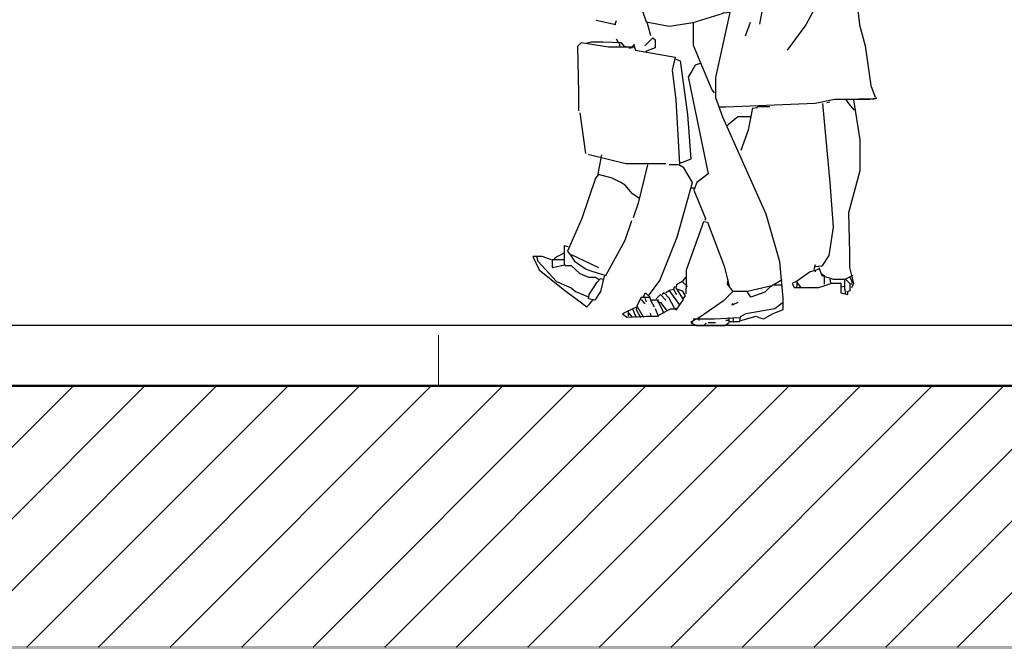
# Model space of a CAD drawing. Units: inches. Extents: x 47 to 867, y 22 to 393.
# Drawn here: x 475 to 478, y 54 to 56 of the extents above; entities that cross this region are included whole.
import ezdxf

# ---------------------------------------------------------------- set-up
doc = ezdxf.new("R2010")
doc.units = ezdxf.units.IN
doc.header["$MEASUREMENT"] = 0
doc.linetypes.add('HIDDEN2', pattern=[0.1875, 0.125, -0.0625])
doc.layers.add('Lineamientos', color=7, linetype='Continuous')
doc.layers.add('Muros', color=7, linetype='Continuous')
doc.layers.add('Transito', color=50, linetype='HIDDEN2', lineweight=15)

msp = doc.modelspace()

# ---------------------------------------------------------------- hatches: boundary and pattern name
at = {"layer": 'Lineamientos', "linetype": 'ByBlock'}
h = msp.add_hatch(dxfattribs=at)
h.set_pattern_fill('ANSI31', color=8)
h.set_pattern_definition([(45, (-169.32675, -0.94354), (-0.088388348, 0.088388348), [])])
h.paths.add_polyline_path([(505.81704, 54.64429), (505.81704, 53.99943), (487.36907, 53.99943), (487.36907, 54.64429)])
h.paths.add_polyline_path([(479.5327, 53.99943), (479.5327, 54.64429), (487.36907, 54.64429), (487.36907, 53.99943)])
h.paths.add_polyline_path([(479.5327, 54.64429), (479.5327, 53.99943), (466.32577, 53.99943), (466.32577, 54.64429)])
h.paths.add_polyline_path([(457.04951, 53.99943), (457.04951, 54.64429), (465.5494, 54.64429), (465.5494, 53.99943)])
h.paths.add_polyline_path([(456.27314, 54.64429), (456.27314, 53.99943), (449.44951, 53.99943), (449.44951, 54.64429)])
h.paths.add_polyline_path([(448.67314, 54.64429), (448.67314, 53.99943), (441.84951, 53.99943), (441.84951, 54.64429)])
h.paths.add_polyline_path([(434.24951, 53.99943), (434.24951, 54.64429), (441.07314, 54.64429), (441.07314, 53.99943)])
h.paths.add_polyline_path([(433.47314, 54.64429), (433.47314, 53.99943), (426.64951, 53.99943), (426.64951, 54.64429)])
h.paths.add_polyline_path([(425.87314, 54.64429), (425.87314, 53.99943), (419.04951, 53.99943), (419.04951, 54.64429)])
h.paths.add_polyline_path([(418.27314, 54.64429), (418.27314, 53.99943), (411.44951, 53.99943), (411.44951, 54.64429)])
h.paths.add_polyline_path([(403.84951, 53.99943), (403.84951, 54.64429), (410.67314, 54.64429), (410.67314, 53.99943)])
h.paths.add_polyline_path([(396.24951, 53.99943), (396.24951, 54.64429), (403.07314, 54.64429), (403.07314, 53.99943)])
h.paths.add_polyline_path([(395.47314, 54.64429), (395.47314, 53.99943), (388.64951, 53.99943), (388.64951, 54.64429)])
h.paths.add_polyline_path([(387.87314, 54.64429), (387.87314, 53.99943), (381.04951, 53.99943), (381.04951, 54.64429)])
h.paths.add_polyline_path([(380.27314, 54.64429), (380.27314, 53.99943), (373.44951, 53.99943), (373.44951, 54.64429)])
h.paths.add_polyline_path([(372.67314, 54.64429), (372.67314, 53.99943), (365.41704, 53.99943), (365.41704, 54.64429)])

# ---------------------------------------------------------------- linework, layer by layer
at = {"color": 0, "linetype": 'Continuous'}
for points in [[(477.07797, 55.85728), (477.07261, 55.84836), (477.04138, 55.82337), (477.04138, 55.67165), (477.03334, 55.66095), (477.02264, 55.63685), (476.99408, 55.63685), (476.97623, 55.53779)], [(477.07797, 55.85728), (477.07261, 55.84836), (477.04138, 55.82337), (477.04138, 55.67165), (477.03334, 55.66095), (477.02264, 55.63685), (476.99408, 55.63685), (476.97623, 55.53779)], [(477.07797, 55.85728), (477.07261, 55.84836), (477.04138, 55.82337), (477.04138, 55.67165), (477.03334, 55.66095), (477.02264, 55.63685), (476.99408, 55.63685), (476.97623, 55.53779)], [(477.14579, 55.74483), (477.13865, 55.65738), (477.11188, 55.57528), (477.09046, 55.53601), (477.04405, 55.47354)], [(477.14579, 55.74483), (477.13865, 55.65738), (477.11188, 55.57528), (477.09046, 55.53601), (477.04405, 55.47354)], [(477.2029, 55.70914), (477.22254, 55.53601), (477.23682, 55.48425), (477.25109, 55.38608), (477.2618, 55.35753)], [(477.2029, 55.70914), (477.22254, 55.53601), (477.23682, 55.48425), (477.25109, 55.38608), (477.2618, 55.35753)], [(477.2029, 55.70914), (477.22254, 55.53601), (477.23682, 55.48425), (477.25109, 55.38608), (477.2618, 55.35753)], [(477.2029, 55.70914), (477.22254, 55.53601), (477.23682, 55.48425), (477.25109, 55.38608), (477.2618, 55.35753)], [(477.2029, 55.70914), (477.22254, 55.53601), (477.23682, 55.48425), (477.25109, 55.38608), (477.2618, 55.35753)], [(476.68709, 55.56992), (476.69601, 55.54315), (476.75313, 55.53244), (476.81203, 55.54136), (476.88699, 55.56457)], [(476.68709, 55.56992), (476.69601, 55.54315), (476.75313, 55.53244), (476.81203, 55.54136), (476.88699, 55.56457)], [(476.68709, 55.56992), (476.69601, 55.54315), (476.75313, 55.53244), (476.81203, 55.54136), (476.88699, 55.56457)], [(476.92982, 54.80601), (476.96731, 54.81672), (476.97445, 54.81315), (476.98694, 54.80958), (477.00836, 54.82208), (477.03424, 54.83279), (477.03424, 54.86134), (477.0262, 54.95059), (476.99229, 55.06838), (476.8852, 55.30755), (476.86825, 55.35574), (476.86825, 55.40572), (476.90305, 55.56635), (476.88699, 55.56457), (476.8852, 55.56635)], [(476.92982, 54.80601), (476.96731, 54.81672), (476.97445, 54.81315), (476.98694, 54.80958), (477.00836, 54.82208), (477.03424, 54.83279), (477.03424, 54.86134), (477.0262, 54.95059), (476.99229, 55.06838), (476.8852, 55.30755), (476.86825, 55.35574), (476.86825, 55.40572), (476.90305, 55.56635), (476.88699, 55.56457), (476.8852, 55.56635)], [(476.62105, 55.53601), (476.57286, 55.54672)], [(476.62105, 55.53601), (476.57286, 55.54672)], [(476.61926, 55.53779), (476.62283, 55.54672)], [(476.6978, 55.54315), (476.70672, 55.50924)], [(476.6978, 55.54315), (476.70672, 55.50924)], [(476.6978, 55.54315), (476.70672, 55.50924)], [(476.6978, 55.54315), (476.70672, 55.50924)], [(476.6978, 55.54315), (476.70672, 55.50924)], [(476.6978, 55.54315), (476.70672, 55.50924)], [(476.6978, 55.54315), (476.70672, 55.50924)], [(476.6978, 55.54315), (476.70672, 55.50924)], [(476.81203, 55.54136), (476.81203, 55.48603), (476.85843, 55.37538), (476.86379, 55.36823)], [(476.81203, 55.54136), (476.81203, 55.48603), (476.85843, 55.37538), (476.86379, 55.36823)], [(476.81203, 55.54136), (476.81203, 55.48603), (476.85843, 55.37538), (476.86379, 55.36823)], [(476.81203, 55.54136), (476.81203, 55.48603), (476.85843, 55.37538), (476.86379, 55.36823)], [(476.81203, 55.54136), (476.81203, 55.48603), (476.85843, 55.37538), (476.86379, 55.36823)], [(476.81203, 55.54136), (476.81203, 55.48603), (476.85843, 55.37538), (476.86379, 55.36823)], [(476.81203, 55.54136), (476.81203, 55.48603), (476.85843, 55.37538), (476.86379, 55.36823)], [(476.95303, 55.54136), (476.94053, 55.50745)], [(476.95303, 55.54136), (476.94053, 55.50745)], [(476.62819, 55.4896), (476.62283, 55.50031)], [(476.62819, 55.4896), (476.62283, 55.50031)], [(476.69244, 55.48425), (476.71208, 55.50388), (476.71832, 55.49853), (476.71832, 55.47889), (476.69423, 55.46997)], [(476.69244, 55.48425), (476.71208, 55.50388), (476.71832, 55.49853), (476.71832, 55.47889), (476.69423, 55.46997)], [(476.66567, 55.48068), (476.6032, 55.48068), (476.53538, 55.49139), (476.52645, 55.48247), (476.52913, 55.36823), (476.52913, 55.32361)], [(476.66567, 55.48068), (476.6032, 55.48068), (476.53538, 55.49139), (476.52645, 55.48247), (476.52913, 55.36823), (476.52913, 55.32361)], [(476.66567, 55.48068), (476.6032, 55.48068), (476.53538, 55.49139), (476.52645, 55.48247), (476.52913, 55.36823), (476.52913, 55.32361)], [(476.66567, 55.48068), (476.6032, 55.48068), (476.53538, 55.49139), (476.52645, 55.48247), (476.52913, 55.36823), (476.52913, 55.32361)], [(476.66567, 55.48068), (476.6032, 55.48068), (476.53538, 55.49139), (476.52645, 55.48247), (476.52913, 55.36823), (476.52913, 55.32361)], [(476.65139, 55.48068), (476.64247, 55.48247), (476.63533, 55.49139), (476.58892, 55.49317), (476.56036, 55.49317), (476.54787, 55.4896)], [(476.65139, 55.48068), (476.64247, 55.48247), (476.63533, 55.49139), (476.58892, 55.49317), (476.56036, 55.49317), (476.54787, 55.4896)], [(476.62997, 55.4896), (476.62997, 55.48068)], [(476.62997, 55.4896), (476.62997, 55.48068)], [(476.6621, 55.47889), (476.65318, 55.47711)], [(476.6621, 55.47889), (476.65318, 55.47711)], [(476.6621, 55.47889), (476.65318, 55.47711)], [(476.6621, 55.47889), (476.65318, 55.47711)], [(476.66745, 55.48782), (476.66031, 55.48068)], [(476.66745, 55.48782), (476.66031, 55.48068)], [(476.66567, 55.48603), (476.66924, 55.47354), (476.76741, 55.45569), (476.76027, 55.42357), (476.76919, 55.35039), (476.77811, 55.19154)], [(476.76741, 55.45212), (476.7799, 55.44677), (476.79775, 55.31469), (476.80667, 55.20403), (476.78347, 55.19511), (476.77811, 55.19511)], [(476.83166, 55.44141), (476.81738, 55.43606), (476.80846, 55.42178), (476.79953, 55.4075), (476.84951, 55.16833), (476.82095, 55.14692), (476.81381, 55.12728), (476.84237, 55.05768), (476.84058, 55.05232)], [(476.83166, 55.44141), (476.81738, 55.43606), (476.80846, 55.42178), (476.79953, 55.4075), (476.84951, 55.16833), (476.82095, 55.14692), (476.81381, 55.12728), (476.84237, 55.05768), (476.84058, 55.05232)], [(476.83166, 55.44141), (476.81738, 55.43606), (476.80846, 55.42178), (476.79953, 55.4075), (476.84951, 55.16833), (476.82095, 55.14692), (476.81381, 55.12728), (476.84237, 55.05768), (476.84058, 55.05232)], [(476.83166, 55.44141), (476.81738, 55.43606), (476.80846, 55.42178), (476.79953, 55.4075), (476.84951, 55.16833), (476.82095, 55.14692), (476.81381, 55.12728), (476.84237, 55.05768), (476.84058, 55.05232)], [(476.83166, 55.44141), (476.81738, 55.43606), (476.80846, 55.42178), (476.79953, 55.4075), (476.84951, 55.16833), (476.82095, 55.14692), (476.81381, 55.12728), (476.84237, 55.05768), (476.84058, 55.05232)], [(476.83166, 55.44141), (476.81738, 55.43606), (476.80846, 55.42178), (476.79953, 55.4075), (476.84951, 55.16833), (476.82095, 55.14692), (476.81381, 55.12728), (476.84237, 55.05768), (476.84058, 55.05232)], [(476.83166, 55.44141), (476.81738, 55.43606), (476.80846, 55.42178), (476.79953, 55.4075), (476.84951, 55.16833), (476.82095, 55.14692), (476.81381, 55.12728), (476.84237, 55.05768), (476.84058, 55.05232)], [(476.83166, 55.44141), (476.81738, 55.43606), (476.80846, 55.42178), (476.79953, 55.4075), (476.84951, 55.16833), (476.82095, 55.14692), (476.81381, 55.12728), (476.84237, 55.05768), (476.84058, 55.05232)], [(476.83166, 55.44141), (476.81738, 55.43606), (476.80846, 55.42178), (476.79953, 55.4075), (476.84951, 55.16833), (476.82095, 55.14692), (476.81381, 55.12728), (476.84237, 55.05768), (476.84058, 55.05232)], [(477.25466, 55.35217), (477.26537, 55.35485), (477.24752, 55.35172), (477.16185, 55.35172), (477.11366, 55.34146), (476.89234, 55.33254), (476.87449, 55.33254)], [(477.25466, 55.35217), (477.26537, 55.35485), (477.24752, 55.35172), (477.16185, 55.35172), (477.11366, 55.34146), (476.89234, 55.33254), (476.87449, 55.33254)], [(477.25466, 55.35217), (477.26537, 55.35485), (477.24752, 55.35172), (477.16185, 55.35172), (477.11366, 55.34146), (476.89234, 55.33254), (476.87449, 55.33254)], [(476.95838, 55.33076), (476.94767, 55.27542), (476.92982, 55.22545)], [(476.97088, 55.33076), (476.95838, 55.32897)], [(477.00122, 55.33343), (476.96909, 55.33343)], [(477.00122, 55.33343), (476.96909, 55.33343)], [(477.00122, 55.33343), (476.96909, 55.33343)], [(477.00122, 55.33343), (476.96909, 55.33343)], [(477.00122, 55.33343), (476.96909, 55.33343)], [(477.13151, 55.34146), (477.14936, 55.14692), (477.15828, 55.03626), (477.14757, 54.96665), (477.12973, 54.93987), (477.11366, 54.93809)], [(477.13151, 55.34146), (477.14936, 55.14692), (477.15828, 55.03626), (477.14757, 54.96665), (477.12973, 54.93987), (477.11366, 54.93809)], [(477.13151, 55.34146), (477.14936, 55.14692), (477.15828, 55.03626), (477.14757, 54.96665), (477.12973, 54.93987), (477.11366, 54.93809)], [(477.13151, 55.34146), (477.14936, 55.14692), (477.15828, 55.03626), (477.14757, 54.96665), (477.12973, 54.93987), (477.11366, 54.93809)], [(477.14936, 55.34503), (477.14222, 55.34325)], [(477.14936, 55.34503), (477.14222, 55.34325)], [(477.18862, 55.35217), (477.19576, 55.34146), (477.21004, 55.3254)], [(477.20826, 55.35039), (477.22343, 55.25222), (477.22343, 55.17547), (477.19576, 55.07195), (477.19844, 54.97379), (477.19844, 54.93631), (477.20826, 54.89704), (477.2029, 54.88633)], [(477.20826, 55.35039), (477.22343, 55.25222), (477.22343, 55.17547), (477.19576, 55.07195), (477.19844, 54.97379), (477.19844, 54.93631), (477.20826, 54.89704), (477.2029, 54.88633)], [(477.25288, 55.35217), (477.22075, 55.35217)], [(477.25288, 55.35217), (477.22075, 55.35217)], [(477.25288, 55.35217), (477.22075, 55.35217)], [(477.25288, 55.35217), (477.22075, 55.35217)], [(477.25288, 55.35217), (477.22075, 55.35217)], [(476.53181, 55.31826), (476.54609, 55.21831)], [(476.53181, 55.31826), (476.54609, 55.21831)], [(476.53181, 55.31826), (476.54609, 55.21831)], [(476.53181, 55.31826), (476.54609, 55.21831)], [(476.95481, 55.30844), (476.92268, 55.30844), (476.89948, 55.2897), (476.89591, 55.28613)], [(476.7442, 55.19243), (476.64604, 55.19243), (476.55501, 55.21474), (476.55323, 55.21652)], [(476.7442, 55.19243), (476.64604, 55.19243), (476.55501, 55.21474), (476.55323, 55.21652)], [(476.7442, 55.19243), (476.64604, 55.19243), (476.55501, 55.21474), (476.55323, 55.21652)], [(476.7442, 55.19243), (476.64604, 55.19243), (476.55501, 55.21474), (476.55323, 55.21652)], [(476.7442, 55.19243), (476.64604, 55.19243), (476.55501, 55.21474), (476.55323, 55.21652)], [(476.58535, 55.21474), (476.57821, 55.17726), (476.57643, 55.16655)], [(476.58535, 55.21474), (476.57821, 55.17726), (476.57643, 55.16655)], [(476.58535, 55.21474), (476.57821, 55.17726), (476.57643, 55.16655)], [(476.69958, 55.18975), (476.67638, 55.09515), (476.66388, 55.05946)], [(476.69958, 55.18975), (476.67638, 55.09515), (476.66388, 55.05946)], [(476.69958, 55.18975), (476.67638, 55.09515), (476.66388, 55.05946)], [(476.69958, 55.18975), (476.67638, 55.09515), (476.66388, 55.05946)], [(476.69958, 55.18975), (476.67638, 55.09515), (476.66388, 55.05946)], [(476.69958, 55.18975), (476.67638, 55.09515), (476.66388, 55.05946)], [(476.68887, 54.86313), (476.69423, 54.87384), (476.70137, 54.8667), (476.72992, 54.90418), (476.77276, 55.01127), (476.81024, 55.14692), (476.78882, 55.18261), (476.77633, 55.18975), (476.75313, 55.18975)], [(476.67816, 55.10765), (476.6621, 55.11836), (476.64425, 55.13977), (476.63354, 55.14692), (476.61212, 55.15762), (476.57821, 55.16655), (476.57107, 55.15762), (476.53716, 55.05768), (476.50147, 54.97736), (476.51039, 54.96487), (476.51931, 54.95237), (476.54787, 54.93274), (476.56215, 54.92738), (476.59606, 54.91667), (476.64425, 55.00413), (476.66031, 55.05232)], [(476.67816, 55.10765), (476.6621, 55.11836), (476.64425, 55.13977), (476.63354, 55.14692), (476.61212, 55.15762), (476.57821, 55.16655), (476.57107, 55.15762), (476.53716, 55.05768), (476.50147, 54.97736), (476.51039, 54.96487), (476.51931, 54.95237), (476.54787, 54.93274), (476.56215, 54.92738), (476.59606, 54.91667), (476.64425, 55.00413), (476.66031, 55.05232)], [(476.67816, 55.10765), (476.6621, 55.11836), (476.64425, 55.13977), (476.63354, 55.14692), (476.61212, 55.15762), (476.57821, 55.16655), (476.57107, 55.15762), (476.53716, 55.05768), (476.50147, 54.97736), (476.51039, 54.96487), (476.51931, 54.95237), (476.54787, 54.93274), (476.56215, 54.92738), (476.59606, 54.91667), (476.64425, 55.00413), (476.66031, 55.05232)], [(476.67816, 55.10765), (476.6621, 55.11836), (476.64425, 55.13977), (476.63354, 55.14692), (476.61212, 55.15762), (476.57821, 55.16655), (476.57107, 55.15762), (476.53716, 55.05768), (476.50147, 54.97736), (476.51039, 54.96487), (476.51931, 54.95237), (476.54787, 54.93274), (476.56215, 54.92738), (476.59606, 54.91667), (476.64425, 55.00413), (476.66031, 55.05232)], [(476.67816, 55.10765), (476.6621, 55.11836), (476.64425, 55.13977), (476.63354, 55.14692), (476.61212, 55.15762), (476.57821, 55.16655), (476.57107, 55.15762), (476.53716, 55.05768), (476.50147, 54.97736), (476.51039, 54.96487), (476.51931, 54.95237), (476.54787, 54.93274), (476.56215, 54.92738), (476.59606, 54.91667), (476.64425, 55.00413), (476.66031, 55.05232)], [(476.81381, 55.13264), (476.80667, 55.13264)], [(476.79507, 54.87205), (476.79552, 54.89882), (476.79552, 54.93095), (476.8388, 55.05053), (476.84772, 55.04875), (476.88877, 54.93987), (476.90127, 54.89169), (476.89948, 54.8899)], [(476.79507, 54.87205), (476.79552, 54.89882), (476.79552, 54.93095), (476.8388, 55.05053), (476.84772, 55.04875), (476.88877, 54.93987), (476.90127, 54.89169), (476.89948, 54.8899)], [(476.79507, 54.87205), (476.79552, 54.89882), (476.79552, 54.93095), (476.8388, 55.05053), (476.84772, 55.04875), (476.88877, 54.93987), (476.90127, 54.89169), (476.89948, 54.8899)], [(476.79507, 54.87205), (476.79552, 54.89882), (476.79552, 54.93095), (476.8388, 55.05053), (476.84772, 55.04875), (476.88877, 54.93987), (476.90127, 54.89169), (476.89948, 54.8899)], [(476.79507, 54.87205), (476.79552, 54.89882), (476.79552, 54.93095), (476.8388, 55.05053), (476.84772, 55.04875), (476.88877, 54.93987), (476.90127, 54.89169), (476.89948, 54.8899)], [(476.79507, 54.87205), (476.79552, 54.89882), (476.79552, 54.93095), (476.8388, 55.05053), (476.84772, 55.04875), (476.88877, 54.93987), (476.90127, 54.89169), (476.89948, 54.8899)], [(476.50325, 54.98806), (476.49343, 54.98985), (476.49343, 54.94344)], [(476.50325, 54.98806), (476.49343, 54.98985), (476.49343, 54.94344)], [(476.50325, 54.98806), (476.49343, 54.98985), (476.49343, 54.94344)], [(476.49254, 54.972), (476.46934, 54.95951), (476.46934, 54.95772)], [(476.49254, 54.972), (476.46934, 54.95951), (476.46934, 54.95772)], [(476.49254, 54.972), (476.46934, 54.95951), (476.46934, 54.95772)], [(476.49254, 54.972), (476.46934, 54.95951), (476.46934, 54.95772)], [(476.49254, 54.972), (476.46934, 54.95951), (476.46934, 54.95772)], [(476.49254, 54.972), (476.46934, 54.95951), (476.46934, 54.95772)], [(476.49254, 54.972), (476.46934, 54.95951), (476.46934, 54.95772)], [(476.49254, 54.972), (476.46934, 54.95951), (476.46934, 54.95772)], [(476.49254, 54.972), (476.46934, 54.95951), (476.46934, 54.95772)], [(476.49254, 54.972), (476.46934, 54.95951), (476.46934, 54.95772)], [(476.51039, 54.96843), (476.57821, 54.93631)], [(476.4622, 54.95594), (476.439, 54.96397), (476.41579, 54.96397), (476.43186, 54.93095), (476.48719, 54.88633), (476.49433, 54.88097), (476.54966, 54.83993), (476.55501, 54.84528), (476.56393, 54.85599)], [(476.42472, 54.96487), (476.42829, 54.95237), (476.47469, 54.9024), (476.51039, 54.88633), (476.5211, 54.87741), (476.55144, 54.86491)], [(476.49433, 54.95594), (476.46398, 54.95594), (476.46398, 54.93631), (476.49611, 54.94344), (476.4979, 54.93987)], [(476.49433, 54.95594), (476.46398, 54.95594), (476.46398, 54.93631), (476.49611, 54.94344), (476.4979, 54.93987)], [(476.49433, 54.95594), (476.46398, 54.95594), (476.46398, 54.93631), (476.49611, 54.94344), (476.4979, 54.93987)], [(476.49433, 54.95594), (476.46398, 54.95594), (476.46398, 54.93631), (476.49611, 54.94344), (476.4979, 54.93987)], [(476.49433, 54.95594), (476.46398, 54.95594), (476.46398, 54.93631), (476.49611, 54.94344), (476.4979, 54.93987)], [(476.49433, 54.95594), (476.46398, 54.95594), (476.46398, 54.93631), (476.49611, 54.94344), (476.4979, 54.93987)], [(476.4979, 54.94166), (476.51039, 54.94166), (476.53181, 54.92203), (476.55323, 54.9131), (476.57107, 54.9131), (476.57821, 54.90775)], [(476.4979, 54.94166), (476.51039, 54.94166), (476.53181, 54.92203), (476.55323, 54.9131), (476.57107, 54.9131), (476.57821, 54.90775)], [(476.4979, 54.94166), (476.51039, 54.94166), (476.53181, 54.92203), (476.55323, 54.9131), (476.57107, 54.9131), (476.57821, 54.90775)], [(476.4979, 54.94166), (476.51039, 54.94166), (476.53181, 54.92203), (476.55323, 54.9131), (476.57107, 54.9131), (476.57821, 54.90775)], [(476.4979, 54.94166), (476.51039, 54.94166), (476.53181, 54.92203), (476.55323, 54.9131), (476.57107, 54.9131), (476.57821, 54.90775)], [(476.4979, 54.94166), (476.51039, 54.94166), (476.53181, 54.92203), (476.55323, 54.9131), (476.57107, 54.9131), (476.57821, 54.90775)], [(476.4979, 54.94166), (476.51039, 54.94166), (476.53181, 54.92203), (476.55323, 54.9131), (476.57107, 54.9131), (476.57821, 54.90775)], [(477.11366, 54.94344), (477.11009, 54.93095)], [(477.11366, 54.94344), (477.11009, 54.93095)], [(477.11366, 54.92917), (477.10117, 54.9256), (477.06726, 54.9024)], [(477.11366, 54.92917), (477.10117, 54.9256), (477.06726, 54.9024)], [(477.11366, 54.92917), (477.10117, 54.9256), (477.06726, 54.9024)], [(477.11366, 54.92917), (477.10117, 54.9256), (477.06726, 54.9024)], [(477.11366, 54.92917), (477.10117, 54.9256), (477.06726, 54.9024)], [(477.11366, 54.92917), (477.10117, 54.9256), (477.06726, 54.9024)], [(477.12259, 54.93274), (477.11366, 54.92917), (477.11366, 54.9256)], [(477.12259, 54.93274), (477.11366, 54.92917), (477.11366, 54.9256)], [(477.12259, 54.93274), (477.11366, 54.92917), (477.11366, 54.9256)], [(477.12259, 54.93274), (477.11366, 54.92917), (477.11366, 54.9256)], [(477.12259, 54.93274), (477.11366, 54.92917), (477.11366, 54.9256)], [(477.12259, 54.93274), (477.11366, 54.92917), (477.11366, 54.9256)], [(477.12259, 54.93274), (477.11366, 54.92917), (477.11366, 54.9256)], [(477.12259, 54.93274), (477.11366, 54.92917), (477.11366, 54.9256)], [(477.12259, 54.93274), (477.11366, 54.92917), (477.11366, 54.9256)], [(477.12259, 54.93631), (477.12973, 54.91667), (477.15828, 54.90775), (477.18862, 54.90775), (477.19933, 54.89704), (477.20647, 54.89525)], [(477.12259, 54.93631), (477.12973, 54.91667), (477.15828, 54.90775), (477.18862, 54.90775), (477.19933, 54.89704), (477.20647, 54.89525)], [(477.12259, 54.93631), (477.12973, 54.91667), (477.15828, 54.90775), (477.18862, 54.90775), (477.19933, 54.89704), (477.20647, 54.89525)], [(477.12259, 54.93631), (477.12973, 54.91667), (477.15828, 54.90775), (477.18862, 54.90775), (477.19933, 54.89704), (477.20647, 54.89525)], [(477.12794, 54.92203), (477.13597, 54.91667), (477.13597, 54.89525)], [(477.12794, 54.92203), (477.13597, 54.91667), (477.13597, 54.89525)], [(477.12794, 54.92203), (477.13597, 54.91667), (477.13597, 54.89525)], [(477.20647, 54.91667), (477.18862, 54.90775)], [(477.20647, 54.91667), (477.18862, 54.90775)], [(477.20647, 54.91667), (477.18862, 54.90775)], [(476.59249, 54.91489), (476.58357, 54.87741), (476.56929, 54.85599), (476.55323, 54.85956), (476.55501, 54.87027), (476.57464, 54.90061), (476.58357, 54.90953), (476.58892, 54.90775)], [(476.59249, 54.91489), (476.58357, 54.87741), (476.56929, 54.85599), (476.55323, 54.85956), (476.55501, 54.87027), (476.57464, 54.90061), (476.58357, 54.90953), (476.58892, 54.90775)], [(476.59249, 54.91489), (476.58357, 54.87741), (476.56929, 54.85599), (476.55323, 54.85956), (476.55501, 54.87027), (476.57464, 54.90061), (476.58357, 54.90953), (476.58892, 54.90775)], [(476.59249, 54.91489), (476.58357, 54.87741), (476.56929, 54.85599), (476.55323, 54.85956), (476.55501, 54.87027), (476.57464, 54.90061), (476.58357, 54.90953), (476.58892, 54.90775)], [(476.59249, 54.91489), (476.58357, 54.87741), (476.56929, 54.85599), (476.55323, 54.85956), (476.55501, 54.87027), (476.57464, 54.90061), (476.58357, 54.90953), (476.58892, 54.90775)], [(476.78525, 54.9024), (476.77097, 54.89347), (476.76919, 54.88633), (476.78704, 54.85778), (476.76919, 54.831), (476.76741, 54.83635)], [(476.78525, 54.9024), (476.77097, 54.89347), (476.76919, 54.88633), (476.78704, 54.85778), (476.76919, 54.831), (476.76741, 54.83635)], [(476.79418, 54.9131), (476.78525, 54.9024), (476.79775, 54.8899)], [(476.79418, 54.9131), (476.78525, 54.9024), (476.79775, 54.8899)], [(476.8977, 54.90596), (476.89591, 54.89525), (476.91019, 54.87741), (476.88699, 54.85421), (476.82987, 54.81494), (476.81024, 54.80423), (476.80846, 54.79709)], [(476.8977, 54.90596), (476.89591, 54.89525), (476.91019, 54.87741), (476.88699, 54.85421), (476.82987, 54.81494), (476.81024, 54.80423), (476.80846, 54.79709)], [(477.03156, 54.90596), (477.00122, 54.88812), (476.98872, 54.87562), (476.95481, 54.86313), (476.94589, 54.87562)], [(477.01193, 54.89347), (477.02977, 54.89347), (477.03156, 54.8899)], [(477.07797, 54.88812), (477.06726, 54.9024), (477.05655, 54.89704), (477.0619, 54.88722), (477.12259, 54.88722), (477.15471, 54.89793), (477.17702, 54.89793), (477.17702, 54.87384), (477.19398, 54.87027), (477.19398, 54.87562)], [(477.07797, 54.88812), (477.06726, 54.9024), (477.05655, 54.89704), (477.0619, 54.88722), (477.12259, 54.88722), (477.15471, 54.89793), (477.17702, 54.89793), (477.17702, 54.87384), (477.19398, 54.87027), (477.19398, 54.87562)], [(477.06904, 54.90061), (477.06726, 54.88812)], [(477.06904, 54.90061), (477.06726, 54.88812)], [(477.14936, 54.90775), (477.15114, 54.89882)], [(477.18595, 54.90775), (477.18595, 54.88633), (477.18862, 54.87027)], [(477.18595, 54.90775), (477.18595, 54.88633), (477.18862, 54.87027)], [(477.18595, 54.90775), (477.18595, 54.88633), (477.18862, 54.87027)], [(477.18595, 54.90775), (477.18595, 54.88633), (477.18862, 54.87027)], [(477.18595, 54.90775), (477.18595, 54.88633), (477.18862, 54.87027)], [(477.19933, 54.89704), (477.19933, 54.87919), (477.19041, 54.87562)], [(477.19933, 54.89704), (477.19933, 54.87919), (477.19041, 54.87562)], [(477.19933, 54.9131), (477.20469, 54.90061), (477.2029, 54.89704)], [(477.19933, 54.9131), (477.20469, 54.90061), (477.2029, 54.89704)], [(476.7442, 54.85599), (476.73171, 54.87027), (476.721, 54.85956)], [(476.7442, 54.85599), (476.73171, 54.87027), (476.721, 54.85956)], [(476.7442, 54.85599), (476.73171, 54.87027), (476.721, 54.85956)], [(476.76562, 54.83635), (476.75313, 54.86134), (476.74063, 54.87384), (476.73528, 54.87027)], [(476.76562, 54.83635), (476.75313, 54.86134), (476.74063, 54.87384), (476.73528, 54.87027)], [(476.76562, 54.83635), (476.75313, 54.86134), (476.74063, 54.87384), (476.73528, 54.87027)], [(476.76562, 54.83635), (476.75313, 54.86134), (476.74063, 54.87384), (476.73528, 54.87027)], [(476.75313, 54.87919), (476.7442, 54.87384)], [(476.77811, 54.84528), (476.75313, 54.88097), (476.76384, 54.88276), (476.77097, 54.87027)], [(476.76562, 54.8899), (476.76384, 54.88276)], [(476.76562, 54.8899), (476.76384, 54.88276)], [(476.76562, 54.8899), (476.76384, 54.88276)], [(476.77454, 54.88276), (476.78525, 54.87919), (476.79239, 54.8667), (476.78704, 54.86134)], [(476.77454, 54.88276), (476.78525, 54.87919), (476.79239, 54.8667), (476.78704, 54.86134)], [(476.77454, 54.88276), (476.78525, 54.87919), (476.79239, 54.8667), (476.78704, 54.86134)], [(477.00657, 54.89169), (476.94589, 54.87741), (476.91019, 54.87741)], [(477.00657, 54.89169), (476.94589, 54.87741), (476.91019, 54.87741)], [(477.00657, 54.89169), (476.94589, 54.87741), (476.91019, 54.87741)], [(477.00657, 54.89169), (476.94589, 54.87741), (476.91019, 54.87741)], [(477.00657, 54.89169), (476.94589, 54.87741), (476.91019, 54.87741)], [(477.00657, 54.89169), (476.94589, 54.87741), (476.91019, 54.87741)], [(477.00657, 54.89169), (476.94589, 54.87741), (476.91019, 54.87741)], [(477.00657, 54.89169), (476.94589, 54.87741), (476.91019, 54.87741)], [(477.00657, 54.89169), (476.94589, 54.87741), (476.91019, 54.87741)], [(477.18505, 54.8899), (477.17792, 54.88812)], [(477.18505, 54.8899), (477.17792, 54.88812)], [(477.18505, 54.8899), (477.17792, 54.88812)], [(477.18505, 54.8899), (477.17792, 54.88812)], [(477.18505, 54.8899), (477.17792, 54.88812)], [(477.18505, 54.8899), (477.17792, 54.88812)], [(476.70315, 54.86224), (476.68352, 54.86224), (476.67281, 54.84171), (476.68887, 54.81494), (476.68887, 54.81315)], [(476.70315, 54.86224), (476.68352, 54.86224), (476.67281, 54.84171), (476.68887, 54.81494), (476.68887, 54.81315)], [(476.70315, 54.86224), (476.68352, 54.86224), (476.67281, 54.84171), (476.68887, 54.81494), (476.68887, 54.81315)], [(476.70315, 54.86224), (476.68352, 54.86224), (476.67281, 54.84171), (476.68887, 54.81494), (476.68887, 54.81315)], [(476.68352, 54.85778), (476.69244, 54.84706)], [(476.68352, 54.85778), (476.69244, 54.84706)], [(476.68352, 54.85778), (476.69244, 54.84706)], [(476.68352, 54.85778), (476.69244, 54.84706)], [(476.68352, 54.85778), (476.69244, 54.84706)], [(476.68352, 54.85778), (476.69244, 54.84706)], [(476.69244, 54.86134), (476.69601, 54.85242)], [(476.70315, 54.8667), (476.70672, 54.85688), (476.72457, 54.85688), (476.72635, 54.85421)], [(476.70315, 54.8667), (476.70672, 54.85688), (476.72457, 54.85688), (476.72635, 54.85421)], [(476.70315, 54.8667), (476.70672, 54.85688), (476.72457, 54.85688), (476.72635, 54.85421)], [(476.70672, 54.85599), (476.71564, 54.83993)], [(476.70672, 54.85599), (476.71564, 54.83993)], [(476.70672, 54.85599), (476.71564, 54.83993)], [(476.70672, 54.85599), (476.71564, 54.83993)], [(476.70672, 54.85599), (476.71564, 54.83993)], [(476.70672, 54.85599), (476.71564, 54.83993)], [(476.70672, 54.85599), (476.71564, 54.83993)], [(476.70672, 54.85599), (476.71564, 54.83993)], [(476.70672, 54.85599), (476.71564, 54.83993)], [(476.70672, 54.85599), (476.71564, 54.83993)], [(476.70672, 54.85599), (476.71564, 54.83993)], [(476.70672, 54.85599), (476.71564, 54.83993)], [(476.70672, 54.85599), (476.71564, 54.83993)], [(476.70672, 54.85599), (476.71564, 54.83993)], [(476.72278, 54.85778), (476.73706, 54.82922), (476.73885, 54.82386)], [(476.72278, 54.85242), (476.73171, 54.85063), (476.74777, 54.82922)], [(476.72278, 54.85242), (476.73171, 54.85063), (476.74777, 54.82922)], [(476.72278, 54.85242), (476.73171, 54.85063), (476.74777, 54.82922)], [(477.03156, 54.84885), (477.01371, 54.83457), (476.94232, 54.82208), (476.92804, 54.81494), (476.92625, 54.80244), (476.90127, 54.80244), (476.90127, 54.81315)], [(477.03156, 54.84885), (477.01371, 54.83457), (476.94232, 54.82208), (476.92804, 54.81494), (476.92625, 54.80244), (476.90127, 54.80244), (476.90127, 54.81315)], [(477.03156, 54.84885), (477.01371, 54.83457), (476.94232, 54.82208), (476.92804, 54.81494), (476.92625, 54.80244), (476.90127, 54.80244), (476.90127, 54.81315)], [(476.92268, 54.85063), (476.90841, 54.8435), (476.91019, 54.84885)], [(476.66924, 54.83814), (476.63711, 54.82208), (476.64782, 54.81404), (476.69601, 54.81627), (476.72635, 54.81627), (476.71921, 54.83457)], [(476.65139, 54.82922), (476.65139, 54.81672)], [(476.65318, 54.82386), (476.66031, 54.81494)], [(476.6621, 54.83457), (476.67102, 54.81315)], [(476.6621, 54.83457), (476.67102, 54.81315)], [(476.6621, 54.83457), (476.67102, 54.81315)], [(476.67281, 54.84171), (476.67102, 54.83279), (476.68173, 54.81315)], [(476.67281, 54.84171), (476.67102, 54.83279), (476.68173, 54.81315)], [(476.67281, 54.84171), (476.67102, 54.83279), (476.68173, 54.81315)], [(476.67281, 54.84171), (476.67102, 54.83279), (476.68173, 54.81315)], [(476.67281, 54.84171), (476.67102, 54.83279), (476.68173, 54.81315)], [(476.67281, 54.84171), (476.67102, 54.83279), (476.68173, 54.81315)], [(476.67281, 54.84171), (476.67102, 54.83279), (476.68173, 54.81315)], [(476.67281, 54.84171), (476.67102, 54.83279), (476.68173, 54.81315)], [(476.70851, 54.81494), (476.70672, 54.82386)], [(476.70851, 54.81494), (476.70672, 54.82386)], [(476.70851, 54.81494), (476.70672, 54.82386)], [(476.70851, 54.81494), (476.70672, 54.82386)], [(476.77276, 54.83368), (476.75491, 54.83368), (476.72635, 54.81851)], [(476.77276, 54.83368), (476.75491, 54.83368), (476.72635, 54.81851)], [(476.77276, 54.83368), (476.75491, 54.83368), (476.72635, 54.81851)], [(476.77276, 54.83368), (476.75491, 54.83368), (476.72635, 54.81851)], [(476.77276, 54.83368), (476.75491, 54.83368), (476.72635, 54.81851)], [(476.77276, 54.83368), (476.75491, 54.83368), (476.72635, 54.81851)], [(476.77276, 54.83368), (476.75491, 54.83368), (476.72635, 54.81851)], [(476.81024, 54.80423), (476.80667, 54.80066), (476.81917, 54.79352), (476.89056, 54.79352), (476.90127, 54.80066)], [(476.81024, 54.80423), (476.80667, 54.80066), (476.81917, 54.79352), (476.89056, 54.79352), (476.90127, 54.80066)], [(476.81024, 54.80423), (476.80667, 54.80066), (476.81917, 54.79352), (476.89056, 54.79352), (476.90127, 54.80066)], [(476.81024, 54.80423), (476.80667, 54.80066), (476.81917, 54.79352), (476.89056, 54.79352), (476.90127, 54.80066)], [(476.81024, 54.80423), (476.80667, 54.80066), (476.81917, 54.79352), (476.89056, 54.79352), (476.90127, 54.80066)], [(476.81024, 54.80423), (476.80667, 54.80066), (476.81917, 54.79352), (476.89056, 54.79352), (476.90127, 54.80066)], [(476.92804, 54.81226), (476.86379, 54.80914), (476.81203, 54.80914)], [(476.92804, 54.81226), (476.86379, 54.80914), (476.81203, 54.80914)], [(476.92804, 54.81226), (476.86379, 54.80914), (476.81203, 54.80914)], [(476.92804, 54.81226), (476.86379, 54.80914), (476.81203, 54.80914)], [(476.92804, 54.81226), (476.86379, 54.80914), (476.81203, 54.80914)], [(476.8263, 54.81494), (476.8263, 54.80601)], [(476.8263, 54.81494), (476.8263, 54.80601)], [(476.8263, 54.81494), (476.8263, 54.80601)], [(476.8263, 54.81494), (476.8263, 54.80601)], [(476.8263, 54.81494), (476.8263, 54.80601)], [(476.8263, 54.81494), (476.8263, 54.80601)], [(476.8263, 54.81494), (476.8263, 54.80601)], [(476.8263, 54.81494), (476.8263, 54.80601)], [(476.8263, 54.81494), (476.8263, 54.80601)], [(476.8263, 54.81494), (476.8263, 54.80601)], [(476.8263, 54.81494), (476.8263, 54.80601)], [(476.8263, 54.81494), (476.8263, 54.80601)], [(476.8263, 54.81494), (476.8263, 54.80601)], [(476.8263, 54.81494), (476.8263, 54.80601)], [(476.8388, 54.79352), (476.84415, 54.79888)], [(476.8388, 54.79352), (476.84415, 54.79888)], [(476.8388, 54.79352), (476.84415, 54.79888)], [(476.8388, 54.79352), (476.84415, 54.79888)], [(476.8388, 54.79352), (476.84415, 54.79888)], [(476.86736, 54.79977), (476.84951, 54.79977)], [(476.89948, 54.80601), (476.89234, 54.80601)], [(476.89948, 54.80601), (476.89234, 54.80601)], [(476.91019, 54.81315), (476.91198, 54.80066)], [(476.91019, 54.81315), (476.91198, 54.80066)], [(476.91019, 54.81315), (476.91198, 54.80066)], [(476.91019, 54.81315), (476.91198, 54.80066)], [(476.91019, 54.81315), (476.91198, 54.80066)], [(476.91019, 54.81315), (476.91198, 54.80066)], [(476.91019, 54.81315), (476.91198, 54.80066)], [(476.91019, 54.81315), (476.91198, 54.80066)]]:
    msp.add_lwpolyline(points, dxfattribs=at)
at = {"layer": 'Lineamientos', "linetype": 'ByBlock', "const_width": 0.006}
msp.add_lwpolyline([(505.81704, 53.99943), (505.81704, 54.64429), (365.41704, 54.64429)], dxfattribs=at)
msp.add_lwpolyline([(505.81704, 53.99943), (365.41704, 53.99943)], close=True, dxfattribs=at)
at = {"layer": 'Muros'}
msp.add_lwpolyline([(479.63304, 54.79352), (474.3875, 54.79352)], dxfattribs=at)
at = {"layer": 'Transito'}
msp.add_lwpolyline([(476.18304, 54.64429), (476.18304, 54.79352)], dxfattribs=at)

doc.saveas('drawing.dxf')
